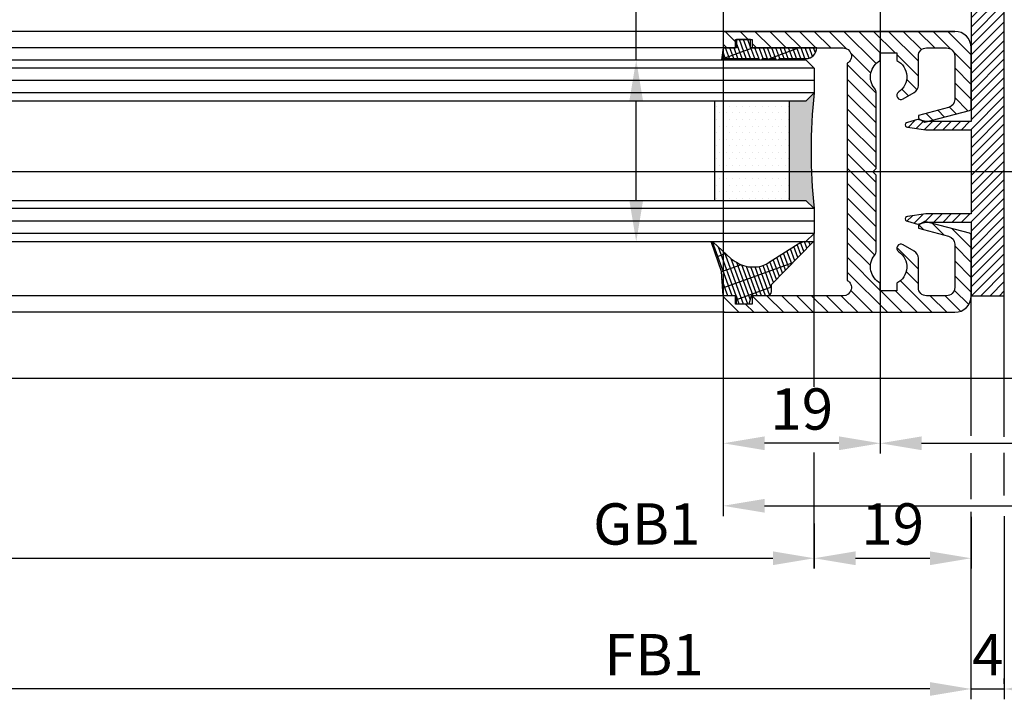
# Model space of a CAD drawing. Units: millimetres. Extents: x -2842 to 7393, y -351 to 5053.
# Drawn here: x 1169 to 1289, y -203 to -121 of the extents above; entities that cross this region are included whole.
import ezdxf

# ---------------------------------------------------------------- set-up
doc = ezdxf.new("R2010")
doc.units = ezdxf.units.MM
doc.linetypes.add('CENTERLINE', pattern=[30, 12, -1.5, 3, -1.5, 12])
for name, color, linetype in [('centerline-Mittellinie', 92, 'CENTERLINE'), ('dimension-Bemassung', 5, 'Continuous'), ('hatching-Schraffur', 5, 'Continuous'), ('outline-Körperkante', 7, 'Continuous')]:
    doc.layers.add(name, color=color, linetype=linetype)
doc.styles.add('Standard 0.8', font='ARIAL.TTF', dxfattribs={"width": 0.8})
doc.dimstyles.new('ISO-5.0', dxfattribs={"dimtxt": 5, "dimasz": 5, "dimexe": 1.25, "dimexo": 0.625, "dimgap": 1, "dimtad": 1, "dimdec": 3, "dimtxsty": 'Standard', "dimcen": 2.5, "dimclrd": 256, "dimclre": 256, "dimadec": 0, "dimazin": 0, "dimtfac": 1, "dimtdec": 3, "dimtmove": 0, "dimatfit": 3, "dimfxl": 1, "dimlwd": -1, "dimlwe": -1, "dimarcsym": 0})

# ---------------------------------------------------------------- blocks, each defined once
blk = doc.blocks.new('*D109')
at = {"layer": 'dimension-Bemassung', "transparency": 16777216}
blk.add_line((3264.075041827644, 162.4082318484534), (4163.075618629341, 162.4082318484534), dxfattribs=at)
for points in [[(3264.075041827644, 163.2415651817867), (3264.075041827644, 161.57489851512), (3259.075041827645, 162.4082318484534)], [(4163.075618629341, 163.2415651817867), (4163.075618629341, 161.57489851512), (4168.075618629342, 162.4082318484534)]]:
    blk.add_solid(points, dxfattribs=at)
at = {"layer": 'dimension-Bemassung', "color": 0, "transparency": 16777216, "insert": (4147.821540754979, 165.9082318484534), "char_height": 5, "attachment_point": 5}
blk.add_mtext('GB1', dxfattribs=at)
blk = doc.blocks.new('*D110')
at = {"layer": 'dimension-Bemassung', "transparency": 16777216}
for p, q in [((3240.075041827644, 193.5468232134776), (3240.075041827644, 145.3380458163912)), ((4182.075611346465, 146.5880458163911), (3245.075041827644, 146.5880458163911))]:
    blk.add_line(p, q, dxfattribs=at)
for points in [[(3245.075041827644, 147.4213791497245), (3245.075041827644, 145.7547124830578), (3240.075041827644, 146.5880458163911)], [(4182.075611346465, 147.4213791497245), (4182.075611346465, 145.7547124830578), (4187.075611346465, 146.5880458163911)]]:
    blk.add_solid(points, dxfattribs=at)
at = {"layer": 'dimension-Bemassung', "color": 0, "transparency": 16777216, "insert": (4148.699054528814, 150.0880458163911), "char_height": 5, "attachment_point": 5}
blk.add_mtext('FB1', dxfattribs=at)
blk = doc.blocks.new('*D112')
at = {"layer": 'dimension-Bemassung', "transparency": 16777216}
for p, q in [((5109.0756084721, 251.5468225967666), (5109.0756084721, 167.507165845268)), ((4157.0756084721, 231.5973833325913), (4157.0756084721, 167.507165845268)), ((4162.0756084721, 168.757165845268), (5104.075608472101, 168.757165845268))]:
    blk.add_line(p, q, dxfattribs=at)
for points in [[(4162.0756084721, 169.5904991786013), (4162.0756084721, 167.9238325119346), (4157.0756084721, 168.757165845268)], [(5104.075608472101, 169.5904991786013), (5104.075608472101, 167.9238325119346), (5109.0756084721, 168.757165845268)]]:
    blk.add_solid(points, dxfattribs=at)
at = {"layer": 'dimension-Bemassung', "color": 0, "transparency": 16777216, "insert": (5063.898067604643, 172.257165845268), "char_height": 5, "attachment_point": 5}
blk.add_mtext('FB2', dxfattribs=at)
blk = doc.blocks.new('*D113')
at = {"layer": 'dimension-Bemassung', "transparency": 16777216}
for p, q in [((4176.075611346464, 254.046822596765), (4176.075611346464, 175.0727152756035)), ((5090.075615754978, 254.0468225967673), (5090.075615754978, 175.0727152756035)), ((4181.075611346463, 176.3227152756035), (5085.075615754977, 176.3227152756035))]:
    blk.add_line(p, q, dxfattribs=at)
for points in [[(4181.075611346463, 177.1560486089368), (4181.075611346463, 175.4893819422701), (4176.075611346464, 176.3227152756035)], [(5085.075615754977, 177.1560486089368), (5085.075615754977, 175.4893819422701), (5090.075615754978, 176.3227152756035)]]:
    blk.add_solid(points, dxfattribs=at)
at = {"layer": 'dimension-Bemassung', "color": 0, "transparency": 16777216, "insert": (5063.898067604643, 179.8227152756035), "char_height": 5, "attachment_point": 5}
blk.add_mtext('GB2', dxfattribs=at)
blk = doc.blocks.new('*D137')
at = {"layer": 'dimension-Bemassung', "transparency": 16777216}
for p, q in [((4176.075611346464, 254.046822596765), (4176.075611346464, 175.0727152756033)), ((4157.0756084721, 231.5973833325913), (4157.0756084721, 175.0727152756033)), ((4171.075611346464, 176.3227152756033), (4162.0756084721, 176.3227152756033))]:
    blk.add_line(p, q, dxfattribs=at)
for points in [[(4162.0756084721, 177.1560486089367), (4162.0756084721, 175.48938194227), (4157.0756084721, 176.3227152756033)], [(4171.075611346464, 177.1560486089367), (4171.075611346464, 175.48938194227), (4176.075611346464, 176.3227152756033)]]:
    blk.add_solid(points, dxfattribs=at)
at = {"layer": 'dimension-Bemassung', "color": 0, "transparency": 16777216, "insert": (4166.575609909282, 179.8227152756033), "char_height": 5, "attachment_point": 5}
blk.add_mtext('19', dxfattribs=at)
blk = doc.blocks.new('*D138')
at = {"layer": 'dimension-Bemassung', "transparency": 16777216}
for p, q in [((4187.075611346464, 167.4159288719382), (4187.075611346464, 161.1582318484534)), ((4168.076944108907, 166.6193014479176), (4168.076944108907, 161.1582318484534)), ((4173.076944108908, 162.4082318484534), (4182.075611346464, 162.4082318484534))]:
    blk.add_line(p, q, dxfattribs=at)
for points in [[(4173.076944108908, 163.2415651817867), (4173.076944108908, 161.57489851512), (4168.076944108907, 162.4082318484534)], [(4182.075611346464, 163.2415651817867), (4182.075611346464, 161.57489851512), (4187.075611346464, 162.4082318484534)]]:
    blk.add_solid(points, dxfattribs=at)
at = {"layer": 'dimension-Bemassung', "color": 0, "transparency": 16777216, "insert": (4177.576277727686, 165.9082318484534), "char_height": 5, "attachment_point": 5}
blk.add_mtext('19', dxfattribs=at)
blk = doc.blocks.new('*D139')
at = {"layer": 'dimension-Bemassung', "transparency": 16777216}
for p, q in [((4187.075611346465, 147.2130458163912), (4187.075611346465, 147.8380458163911)), ((4191.075611346465, 147.213045816391), (4191.075611346465, 147.8380458163911)), ((4182.075611346465, 146.5880458163911), (4177.075611346465, 146.5880458163911)), ((4187.075611346465, 146.5880458163911), (4191.075611346465, 146.5880458163911)), ((4196.075611346464, 146.5880458163911), (4201.075611346465, 146.5880458163911))]:
    blk.add_line(p, q, dxfattribs=at)
for points in [[(4182.075611346465, 147.4213791497245), (4182.075611346465, 145.7547124830578), (4187.075611346465, 146.5880458163911)], [(4196.075611346464, 147.4213791497245), (4196.075611346464, 145.7547124830578), (4191.075611346465, 146.5880458163911)]]:
    blk.add_solid(points, dxfattribs=at)
at = {"layer": 'dimension-Bemassung', "color": 0, "transparency": 16777216, "insert": (4189.075611346464, 150.0880458163911), "char_height": 5, "attachment_point": 5, "style": 'Standard 0.8'}
blk.add_mtext('4', dxfattribs=at)
blk = doc.blocks.new('Grundriss_Fingerschutzprofil')
at = {"layer": 'hatching-Schraffur'}
h = blk.add_hatch(dxfattribs=at)
h.set_pattern_fill('ANSI31', color=256, scale=0.25, style=0)
h.set_pattern_definition([(45, (0, 0), (-0.5612660075668221, 0.5612660075668221), [])])
h.paths.add_polyline_path([(-5.100000000000022, 0), (-5.100000000000022, 5.500000000000004), (-5.386828132593223, 7.699999999999818, 1), (-5.986828132593132, 7.699999999999988), (-6.336779051987947, 6.500000000000002), (-6.100000000000022, 5.5), (-6.100000000000022, 0), (-37.00000000000001, 0), (-37, -4), (15, -4), (15, 0), (6.100000000000022, 0), (6.100000000000022, 5.5), (6.336779051987947, 6.500000000000002), (5.986828132593245, 7.699999999999988, 1), (5.386828132593223, 7.699999999999846), (5.100000000000022, 5.5), (5.100000000000022, 0)])
at = {"layer": 'outline-Körperkante'}
blk.add_line((5.100000000000022, 0), (5.100000000000022, 4.709424908436858), dxfattribs=at)
blk.add_lwpolyline([(15, -4), (-37, -4), (-37, 0), (-6.100000000000022, 0), (-6.100000000000022, 5.5), (-6.336779051987946, 6.5), (-5.986828132593132, 7.699999999999988, -1.000000000000455), (-5.386828132593223, 7.699999999999818), (-5.100000000000022, 5.5), (-5.100000000000022, 0), (5.100000000000022, 0), (5.100000000000022, 5.5), (5.386828132593223, 7.699999999999846, -1.000000000000456), (5.986828132593245, 7.699999999999988), (6.336779051987946, 6.5), (6.100000000000022, 5.5), (6.100000000000022, 0), (15, 0)], format="xyb", close=True, dxfattribs=at)
blk = doc.blocks.new('Grundriss_H-profil')
at = {"layer": 'hatching-Schraffur'}
h = blk.add_hatch(dxfattribs=at)
h.set_pattern_fill('LINE', color=256, scale=0.4, angle=45, style=0)
h.set_pattern_definition([(315, (-385.3312636448503, -260.1302474895663), (-0.8980256121069153, -0.8980256121069153), [])])
edge = h.paths.add_edge_path()
edge.add_line((15.49999712563476, -15), (26.49999712563476, -15))
edge.add_line((26.49999712563476, -15), (26.49999712563476, -16))
edge.add_line((26.49999712563476, -16), (28.49999712563476, -16))
edge.add_line((28.49999712563476, -16), (28.49999712563476, -15))
edge.add_line((28.49999712563476, -15), (29.99999712563476, -15))
edge.add_line((29.99999712563476, -15), (29.99999712563476, -17))
edge.add_line((29.99999712563476, -17), (1.999997125634759, -17))
edge.add_ellipse((1.99999712563479, -15), major_axis=(1.414213562373095, 1.414213562373095), ratio=0.9999999999999994, start_angle=135.0000000000016, end_angle=224.9999999999992, ccw=False)
edge.add_line((-2.8743652383e-06, -15.00000000000005), (-2.8743652374e-06, -7.730820300845945))
edge.add_ellipse((0.2999971256348024, -7.730820300845945), major_axis=(-0.2121320343559926, 0.2121320343559926), ratio=0.9999999999999978, start_angle=-30.000000000002615, end_angle=45, ccw=False)
edge.add_line((0.2223514121040457, -7.441042552959171), (5.600395435616461, -5.999999999999997))
edge.add_line((5.600395435616461, -5.999999999999997), (6.399997125634739, -6.461650250976558))
edge.add_line((6.399997125634739, -6.461650250976558), (6.399997125634739, -6.821023553303061))
edge.add_line((6.399997125634739, -6.821023553303061), (2.741178080532221, -7.801401161689906))
edge.add_ellipse((2.999997125634819, -8.767326987979), major_axis=(-0.7071067811865794, 0.7071067811865795), ratio=0.9999999999999998, start_angle=-29.99999999999611, end_angle=44.99999999999999)
edge.add_line((1.999997125634762, -8.767326987979), (1.999997125634761, -13.99999999999999))
edge.add_ellipse((2.999997125634761, -13.99999999999999), major_axis=(0.7071067811865479, 0.7071067811865479), ratio=0.9999999999999989, start_angle=135, end_angle=225)
edge.add_line((2.999997125634761, -15), (5.399997125634738, -15))
edge.add_ellipse((5.399997125634738, -13.99999999999999), major_axis=(0.7071067811865478, 0.7071067811865478), ratio=0.9999999999999996, start_angle=225, end_angle=315)
edge.add_line((6.399997125634738, -13.99999999999999), (6.399997125634739, -10.46746704158317))
edge.add_ellipse((7.399997125634796, -10.4674670415834), major_axis=(-0.7071067811865892, 0.7071067811865892), ratio=0.999999999999998, start_angle=-15.000000000002672, end_angle=44.999999999986926, ccw=False)
edge.add_line((6.899997125634796, -9.601441637798867), (8.245906199707688, -8.824380671577954))
edge.add_ellipse((8.499997125634733, -9.255005567933834), major_axis=(0.3535533905932588, 0.3535533905932588), ratio=0.9999999999999875, start_angle=258.7489885958659, end_angle=435.5427995199246, ccw=False)
edge.add_ellipse((9.999997125634733, -11.4999999999992), major_axis=(1.555634918610973, 1.555634918610973), ratio=1, start_angle=78.74898859587924, end_angle=197.9643082105983)
edge.add_line((8.999997125634762, -13.45959179422658), (8.999997125634762, -14.40000000000003))
edge.add_line((8.999997125634762, -14.40000000000003), (10.99999712563476, -14.40000000000003))
edge.add_line((10.99999712563476, -14.40000000000003), (10.99999712563476, -13.45959179422652))
edge.add_ellipse((9.999997125634733, -11.5), major_axis=(-1.555634918610403, 1.555634918610403), ratio=0.9999999999999998, start_angle=162.0356917894131, end_angle=263.624832873019)
edge.add_ellipse((12.49999712563385, -9.502501564456505), major_axis=(-0.7071067811859101, 0.7071067811859099), ratio=0.9999999999999966, start_angle=45.00000000011403, end_angle=83.6248328731445, ccw=False)
edge.add_line((11.49999712563476, -9.502501564458496), (11.49999712563476, -0.4000000000000324))
edge.add_line((11.49999712563476, -0.400000000000032), (11.89999712563474, -5.47e-14))
edge.add_line((11.89999712563474, -5.47e-14), (11.49999712563476, 0.3999999999999226))
edge.add_line((11.49999712563476, 0.3999999999999226), (11.49999712563476, 9.502501564458386))
edge.add_ellipse((12.49999712563508, 9.502501564458273), major_axis=(-0.7071067811867682, 0.7071067811867681), ratio=0.9999999999999982, start_angle=6.375167126985616, end_angle=44.999999999993406, ccw=False)
edge.add_ellipse((9.999997125634536, 11.5000000000008), major_axis=(1.555634918609921, 1.555634918609921), ratio=0.9999999999999998, start_angle=276.3751671269646, end_angle=377.9643082105721)
edge.add_line((10.99999712563476, 13.45959179422647), (10.99999712563476, 14.39999999999992))
edge.add_line((10.99999712563476, 14.39999999999992), (8.999997125634765, 14.39999999999992))
edge.add_line((8.999997125634765, 14.39999999999992), (8.999997125634765, 13.45959179422647))
edge.add_ellipse((9.999997125634794, 11.49999999999903), major_axis=(1.555634918610976, 1.555634918610976), ratio=1, start_angle=72.03569178940238, end_angle=191.2510114041187)
edge.add_ellipse((8.499997125634765, 9.25500556793378), major_axis=(0.3535533905932512, 0.3535533905932512), ratio=0.9999999999999966, start_angle=194.4572004800756, end_angle=371.25101140413324, ccw=False)
edge.add_line((8.24590619970772, 8.8243806715779), (6.899997125634571, 9.60144163779859))
edge.add_ellipse((7.399997125634684, 10.46746704158306), major_axis=(-0.7071067811866109, 0.7071067811866109), ratio=0.9999999999999989, start_angle=44.999999999999886, end_angle=104.9999999999954, ccw=False)
edge.add_line((6.399997125634599, 10.46746704158306), (6.399997125634742, 14))
edge.add_ellipse((5.399997125634742, 14), major_axis=(0.7071067811865479, 0.7071067811865479), ratio=0.9999999999999989, start_angle=314.9999999999999, end_angle=405)
edge.add_line((5.399997125634742, 15), (2.999997125634765, 14.99999999999994))
edge.add_ellipse((2.999997125634765, 14), major_axis=(-0.7071067811865076, 0.7071067811865078), ratio=0.9999999999999996, start_angle=-45, end_angle=45.00000000000325)
edge.add_line((1.999997125634765, 13.99999999999995), (1.99999712563465, 8.767326987978892))
edge.add_ellipse((2.999997125634707, 8.767326987979008), major_axis=(-0.7071067811865878, 0.7071067811865878), ratio=0.9999999999999996, start_angle=45.00000000000649, end_angle=120.0000000000032)
edge.add_line((2.741178080532223, 7.801401161689856), (6.399997125634741, 6.821023553302953))
edge.add_line((6.399997125634741, 6.821023553302953), (6.399997125634741, 6.461650250976506))
edge.add_line((6.399997125634741, 6.461650250976506), (5.600395435616463, 5.999999999999945))
edge.add_line((5.600395435616463, 5.999999999999945), (0.2223514121040475, 7.441042552959178))
edge.add_ellipse((0.2999971256347474, 7.730820300845895), major_axis=(-0.2121320343559518, 0.2121320343559517), ratio=0.9999999999999984, start_angle=45.000000000010914, end_angle=120.00000000001029, ccw=False)
edge.add_line((-2.8743652355e-06, 7.730820300845838), (-2.8743652347e-06, 14.99999999999994))
edge.add_ellipse((1.999997125634736, 15), major_axis=(1.414213562373075, 1.414213562373076), ratio=0.9999999999999989, start_angle=44.99999999999932, end_angle=135.0000000000017, ccw=False)
edge.add_line((1.999997125634765, 16.99999999999995), (29.99999712563477, 16.99999999999994))
edge.add_line((29.99999712563477, 16.99999999999994), (29.99999712563477, 14.99999999999994))
edge.add_line((29.99999712563477, 14.99999999999994), (28.49999712563477, 14.99999999999994))
edge.add_line((28.49999712563477, 14.99999999999994), (28.49999712563477, 15.99999999999994))
edge.add_line((28.49999712563477, 15.99999999999994), (26.49999712563477, 15.99999999999994))
edge.add_line((26.49999712563477, 15.99999999999994), (26.49999712563477, 14.99999999999994))
edge.add_line((26.49999712563477, 14.99999999999994), (15.49999712563476, 14.99999999999994))
edge.add_ellipse((15.49999712563479, 13.99999999999994), major_axis=(0.7071067811865479, 0.7071067811865479), ratio=0.9999999999999996, start_angle=45.00000000000162, end_angle=194.999999999998)
edge.add_line((14.99999712563476, 13.13397459621552), (14.99999712563476, -13.13397459621558))
edge.add_ellipse((15.49999712563473, -14), major_axis=(0.7071067811865265, 0.7071067811865265), ratio=0.9999999999999989, start_angle=74.99999999999913, end_angle=225.0000000000016)
at = {"layer": 'outline-Körperkante'}
blk.add_line((30, -17), (2, -17), dxfattribs=at)
blk.add_lwpolyline([(10.99999712563476, 13.45959179422647, -0.4747768484601994), (11.71874712563442, 10.12671982556537, 0.170146590439646), (11.49999712563476, 9.502501564458386), (11.49999712563476, 0.3999999999999226), (11.89999712563474, -5.47e-14), (11.49999712563476, -0.400000000000032), (11.49999712563476, -9.502501564458496, 0.1701465904396517), (11.71874712563556, -10.12671982556463, -0.4747768484601928), (10.99999712563476, -13.45959179422652), (10.99999712563476, -14.40000000000003), (8.999997125634762, -14.40000000000003), (8.999997125634762, -13.45959179422658, -0.5727941721727782), (8.777774903412363, -9.670745277575518, 0.9724049664168603), (8.245906199707688, -8.824380671577954), (6.899997125634796, -9.601441637798867, 0.267949192431065), (6.399997125634739, -10.46746704158317), (6.399997125634738, -13.99999999999999, -0.4142135623730951), (5.399997125634738, -15), (2.999997125634761, -15, -0.4142135623730951), (1.999997125634761, -13.99999999999999), (1.999997125634762, -8.767326987979, -0.3394542588633702), (2.741178080532221, -7.801401161689906), (6.399997125634739, -6.821023553303061), (6.399997125634739, -6.461650250976558), (5.600395435616461, -5.999999999999997), (0.2223514121040457, -7.441042552959171, 0.3394542588633806), (-2.8743652374e-06, -7.730820300845945), (-2.8743652383e-06, -15.00000000000005, 0.4142135623730951), (1.999997125634761, -17), (29.99999712563476, -17), (29.99999712563476, -15), (28.49999712563476, -15), (28.49999712563476, -16), (26.49999712563476, -16), (26.49999712563476, -15), (15.49999712563476, -15, -0.7673269879789623), (14.99999712563476, -13.13397459621558), (14.99999712563476, 13.13397459621552, -0.7673269879789567), (15.49999712563476, 14.99999999999994), (26.49999712563477, 14.99999999999994), (26.49999712563477, 15.99999999999994), (28.49999712563477, 15.99999999999994), (28.49999712563477, 14.99999999999994), (29.99999712563477, 14.99999999999994), (29.99999712563477, 16.99999999999994), (1.999997125634765, 16.99999999999995, 0.4142135623730951), (-2.8743652347e-06, 14.99999999999994), (-2.8743652355e-06, 7.730820300845838, 0.3394542588633984), (0.2223514121040476, 7.441042552959178), (5.600395435616463, 5.999999999999945), (6.399997125634741, 6.461650250976506), (6.399997125634741, 6.821023553302953), (2.741178080532223, 7.801401161689856, -0.3394542588633445), (1.99999712563465, 8.767326987978892), (1.999997125634765, 13.99999999999995, -0.4142135623730951), (2.999997125634765, 14.99999999999994), (5.399997125634742, 15, -0.4142135623730951), (6.399997125634742, 14), (6.399997125634571, 10.46746704158306, 0.2679491924311277), (6.899997125634571, 9.60144163779859), (8.24590619970769, 8.824380671577844, 0.9724049664168466), (8.777774903412366, 9.670745277575408, -0.5727941721727757), (8.999997125634765, 13.45959179422647), (8.999997125634765, 14.39999999999992), (10.99999712563476, 14.39999999999992)], format="xyb", close=True, dxfattribs=at)
blk = doc.blocks.new('Grundriss_Glasverbundsteg_12mm')
at = {"layer": 'hatching-Schraffur'}
blk.add_hatch(color=256, dxfattribs=at).paths.add_polyline_path([(3, 6), (1, 6), (1.137e-13, 6.999999999999886, -0.0540994581790084), (1.137e-13, -6.999999999999772), (1.00000000000017, -5.999999999999886), (3, -5.999999999999886)])
h = blk.add_hatch(dxfattribs=at)
h.set_pattern_fill('DOTS', color=256, scale=0.5, style=0)
h.set_pattern_definition([(0, (-338.47368294135, -624.0330547285786), (0.396875, 0.79375), [0, -0.79375])])
h.paths.add_polyline_path([(12, 6), (3, 6), (3, -5.999999999999886), (12, -5.999999999999886)])
at = {"layer": 'outline-Körperkante'}
for p, q in [((3, 6), (3, -5.999999999999886)), ((12, 6), (12, -5.999999999999886))]:
    blk.add_line(p, q, dxfattribs=at)
blk.add_arc((-64.50630907687292, -2.274e-13), 64.88500528412607, 353.8066961232445, 6.193303876755504, dxfattribs=at)
blk = doc.blocks.new('Grundriss_Verglasungsgummi_21-23mm')
at = {"layer": 'hatching-Schraffur'}
h = blk.add_hatch(dxfattribs=at)
h.set_pattern_fill('GRATE', color=256, scale=0.6, angle=70, style=0)
h.set_pattern_definition([(70, (-30, 17), (-0.4475286106492888, 0.1628870932588498), []), (160, (-30, 17), (-0.6515483730353993, -1.790114442597155), [])])
edge = h.paths.add_edge_path()
edge.add_line((1.233225623188388, 8.48687365485273), (-0.9554146650784787, 6.488937604732996))
edge.add_arc((-4.171183066760569, 10.52938414710757), 5.163949522898502, 283.10873944227365, 308.51608236957225, ccw=False)
edge.add_line((-3, 5.5), (-3.942235403217068, 5.5))
edge.add_arc((-3.942235403217026, 7.999999999999965), 2.499999999999965, 229.9999999999991, 269.99999999999903, ccw=False)
edge.add_line((-5.54920442743338, 6.08488889220257), (-9.5, 8.549999999999955))
edge.add_line((-9.5, 8.549999999999955), (-10.89999999999998, 8.549999999999955))
edge.add_line((-10.89999999999998, 8.549999999999955), (-5.800000000000011, 3.322056677769523))
edge.add_line((-5.800000000000011, 3.322056677769523), (-5.800000000000011, 2.5))
edge.add_arc((-5.300000000000011, 2.5), 0.5, 180, 270)
edge.add_line((-5.300000000000011, 2), (-3.367949192431126, 2))
edge.add_line((-3.367949192431126, 2), (-3.100000000000022, 1))
edge.add_line((-3.100000000000022, 1), (-1.600000000000022, 1))
edge.add_line((-1.600000000000022, 1), (-1.600000000000022, 2))
edge.add_line((-1.600000000000022, 2), (0, 2))
edge.add_line((0, 2), (0.2323714666781598, 4.924285112033203))
edge.add_line((0.2323714666781598, 4.924285112033203), (1.426179017842912, 8.449999999999932))
edge.add_arc((1.326179017842918, 8.449999999999934), 0.0999999999999941, 359.999999999999, 521.6377180453608)
at = {"layer": 'outline-Körperkante'}
blk.add_lwpolyline([(1.233225623188388, 8.48687365485273), (-0.9554146650784787, 6.488937604732996, -0.1113168506135773), (-3, 5.5), (-3.942235403217068, 5.5, -0.1763269807084644), (-5.54920442743338, 6.08488889220257), (-9.5, 8.549999999999955), (-10.89999999999998, 8.549999999999955), (-5.800000000000011, 3.322056677769523), (-5.800000000000011, 2.5, 0.4142135623730951), (-5.300000000000011, 2), (-3.367949192431126, 2), (-3.100000000000022, 1), (-1.600000000000022, 1), (-1.600000000000022, 2), (0, 2), (0.2323714666781598, 4.924285112033203), (1.426179017842912, 8.449999999999932, 0.851350529436296), (1.231270657935567, 8.481502431964714)], format="xyb", dxfattribs=at)
blk = doc.blocks.new('Grundriss_Verglasungsgummi_dünn_mit_Abreisskante')
at = {"layer": 'hatching-Schraffur'}
h = blk.add_hatch(dxfattribs=at)
h.set_pattern_fill('GRATE', color=256, scale=0.6, angle=70, style=0)
h.set_pattern_definition([(290, (-30, 3.884265839817544), (-0.4475286106492888, -0.1628870932588498), []), (200, (-30, 3.884265839817544), (-0.6515483730353993, 1.790114442597155), [])])
edge = h.paths.add_edge_path()
edge.add_line((-4.349999999999965, -9.66573416018241), (-4.649999999999977, -9.66573416018241))
edge.add_line((-4.649999999999977, -9.66573416018241), (-4.799999999999954, -9.815734160182387))
edge.add_line((-4.799999999999954, -9.815734160182387), (-5.199999999999988, -9.815734160182387))
edge.add_line((-5.199999999999988, -9.815734160182387), (-5.349999999999965, -9.66573416018241))
edge.add_line((-5.349999999999965, -9.66573416018241), (-5.649999999999977, -9.66573416018241))
edge.add_line((-5.649999999999977, -9.66573416018241), (-5.800000000000011, -9.815734160182387))
edge.add_line((-5.800000000000011, -9.815734160182387), (-6.199999999999988, -9.815734160182387))
edge.add_line((-6.199999999999988, -9.815734160182387), (-6.349999999999965, -9.66573416018241))
edge.add_line((-6.349999999999965, -9.66573416018241), (-6.649999999999977, -9.66573416018241))
edge.add_line((-6.649999999999977, -9.66573416018241), (-6.800000000000011, -9.815734160182387))
edge.add_line((-6.800000000000011, -9.815734160182387), (-10, -9.815734160182387))
edge.add_arc((-9.999999999999972, -11.11573416018242), 1.300000000000039, 90.00000000000124, 180.0000000000012)
edge.add_line((-11.30000000000001, -11.11573416018245), (-3.300000000000011, -11.11573416018245))
edge.add_line((-3.300000000000011, -11.11573416018245), (-3.300000000000011, -12.11573416018245))
edge.add_line((-3.300000000000011, -12.11573416018245), (-1.600000000000022, -12.11573416018245))
edge.add_line((-1.600000000000022, -12.11573416018245), (-1.600000000000022, -11.11573416018245))
edge.add_line((-1.600000000000022, -11.11573416018245), (0, -11.11573416018245))
edge.add_line((0, -11.11573416018245), (0.2191612573451493, -9.66573416018241))
edge.add_line((0.2191612573451493, -9.66573416018241), (-0.0149412090090664, -9.66573416018241))
edge.add_line((-0.0149412090090664, -9.66573416018241), (-0.3000000000000114, -9.815734160182387))
edge.add_line((-0.3000000000000114, -9.815734160182387), (-4.199999999999931, -9.815734160182387))
edge.add_line((-4.199999999999931, -9.815734160182387), (-4.349999999999965, -9.66573416018241))
at = {"layer": 'outline-Körperkante'}
blk.add_lwpolyline([(-4.349999999999965, -9.66573416018241), (-4.649999999999977, -9.66573416018241), (-4.799999999999954, -9.815734160182387), (-5.199999999999988, -9.815734160182387), (-5.349999999999965, -9.66573416018241), (-5.649999999999977, -9.66573416018241), (-5.800000000000011, -9.815734160182387), (-6.199999999999988, -9.815734160182387), (-6.349999999999965, -9.66573416018241), (-6.649999999999977, -9.66573416018241), (-6.800000000000011, -9.815734160182387), (-10, -9.815734160182387, 0.4142135623730951), (-11.30000000000001, -11.11573416018245), (-3.300000000000011, -11.11573416018245), (-3.300000000000011, -12.11573416018245), (-1.600000000000022, -12.11573416018245), (-1.600000000000022, -11.11573416018245), (0, -11.11573416018245), (0.2191612573451493, -9.66573416018241), (-0.0149412090090664, -9.66573416018241), (-0.3000000000000114, -9.815734160182387), (-4.199999999999931, -9.815734160182387)], format="xyb", close=True, dxfattribs=at)
blk = doc.blocks.new('Grundriss_Laufflügel_Teleskop')
at = {"layer": 'centerline-Mittellinie'}
blk.add_line((-970.2325848883988, -1.705e-13), (1.368789951530288, 0), dxfattribs=at)
at = {"layer": 'hatching-Schraffur'}
for p, q in [((-928.0005859427642, 12.54999938328885), (-19.0000028743616, 12.55000000000018)), ((-928.0005859427642, 11.07314831330359), (-19.0000028743616, 11.05001720597784)), ((-928.0005859427642, 9.54999938328885), (-19.00000287436933, 9.550000000031872)), ((-928.0005757855178, -4.450000616673207), (-19.00000287436933, -4.449999999962727)), ((-928.0005859427642, -5.949999999999363), (-19.0000028743616, -5.950000000001182)), ((-928.0005859427642, -7.45000061671115), (-19.0000028743616, -7.449999999999363))]:
    blk.add_line(p, q, dxfattribs=at)
at = {"layer": 'outline-Körperkante'}
for p, q in [((-917.0005786598872, 16.99999938328867), (-871.8711992050199, 17.00051898670037)), ((-872.8711993235506, 17.00051960341216), (-30, 16.99999999999909)), ((-917.0005786598872, 14.99999938328867), (-871.0429028558078, 14.99999938328867)), ((-872.0429029743385, 15.00000000000045), (-30, 14.99999999999909)), ((-927.0005859427642, 13.54999938328885), (-928.0005859427642, 12.54999938328885)), ((-20.0000028743616, 13.55000000000018), (-927.0005859427642, 13.54999938328885)), ((-928.0005859427642, 12.54999938328885), (-928.0005859427642, 9.54999938328885)), ((-928.0005859427642, 9.54999938328885), (-927.0005859427642, 8.54999938328885)), ((-927.0005859427642, 8.54999938328885), (-20.0000028743616, 8.550000000000637)), ((-927.0005859427642, -3.45000061671115), (-928.0005859427642, -4.45000061671115)), ((-20.0000028743616, -3.449999999999363), (-927.0005859427642, -3.45000061671115)), ((-928.0005859427642, -4.45000061671115), (-928.0005859427642, -7.45000061671115)), ((-928.0005859427642, -7.45000061671115), (-927.0005859427642, -8.45000061671115)), ((-20.0000028743616, -8.449999999999363), (-927.0005859427642, -8.45000061671115)), ((-917.0005786598872, -15.00000061671133), (-905.3948174248413, -15.00000061671133)), ((-906.394817543372, -14.99999999999954), (-30.33258663227889, -15.00000000000045)), ((-917.0005786598872, -17.00000061671133), (-872.811915302644, -16.99935217802729)), ((-873.811915421175, -16.99935156131551), (-30.33258663227525, -17.00000000000045))]:
    blk.add_line(p, q, dxfattribs=at)
at = {"xscale": -1, "rotation": 180}
for name, p in [('Grundriss_H-profil', (-947.0005757855218, -6.167113895e-07)), ('Grundriss_Verglasungsgummi_dünn_mit_Abreisskante', (-917.0005786598872, 3.884265223106154)), ('Grundriss_Glasverbundsteg_12mm', (-928.0005757855184, 2.549999383323864))]:
    blk.add_blockref(name, p, dxfattribs=at)
blk.add_blockref('Grundriss_Verglasungsgummi_21-23mm', (-917.0005786598872, -17.00000061671139))
at = {"layer": 'outline-Körperkante', "rotation": 270}
blk.add_blockref('Grundriss_Fingerschutzprofil', (-947.0005786598871, -6.167119579e-07), dxfattribs=at)
blk = doc.blocks.new('*D146')
at = {"layer": 'dimension-Bemassung', "transparency": 16777216}
for p, q in [((4146.544879634426, 222.7218226113766), (4146.544879634426, 264.3128736970575)), ((4146.21360874917, 222.7218226113766), (4147.794879634426, 222.7218226113766)), ((4146.544879634426, 205.7218226113766), (4146.544879634426, 217.7218226113766)), ((4146.213608734211, 200.7218226113766), (4147.794879634426, 200.7218226113766))]:
    blk.add_line(p, q, dxfattribs=at)
for points in [[(4145.711546301093, 217.7218226113766), (4147.378212967759, 217.7218226113766), (4146.544879634426, 222.7218226113766)], [(4145.711546301093, 205.7218226113766), (4147.378212967759, 205.7218226113766), (4146.544879634426, 200.7218226113766)]]:
    blk.add_solid(points, dxfattribs=at)
at = {"layer": 'dimension-Bemassung', "color": 0, "transparency": 16777216, "insert": (4143.044879634426, 249.1462070303915), "char_height": 5, "attachment_point": 5, "rotation": 90}
blk.add_mtext('21.5-23', dxfattribs=at)
blk = doc.blocks.new('Grundriss_Teleskop_EB_MF')
at = {"layer": 'centerline-Mittellinie'}
blk.add_line((6058.164807810055, 209.1718232134775), (3195.619159842078, 209.171823213478), dxfattribs=at)
at = {"layer": 'dimension-Bemassung'}
for p, q in [((4168.076838938447, 183.1656927645313), (4168.07671500691, 201.7218225967673)), ((4187.075611346464, 177.2135210864779), (4187.075611346464, 194.1718232134775)), ((4191.075611346464, 177.1062378522218), (4191.075611346464, 194.1718232134775)), ((4168.076944108907, 161.1584603337393), (4168.076944108907, 175.1926961041869)), ((4187.075611346464, 169.5450074944818), (4187.075611346464, 175.107947760638)), ((4191.075611346464, 169.9830444426897), (4191.075611346464, 175.1820235395624)), ((4187.075611346464, 145.3380458163912), (4187.075611346464, 168.0409288719382)), ((4191.075611346464, 167.4841406960112), (4191.075611346464, 145.3380458163912))]:
    blk.add_line(p, q, dxfattribs=at)
at = {"layer": 'outline-Körperkante'}
blk.add_line((6219.076367307118, 184.171823213477), (3240.075041827644, 184.171823213477), dxfattribs=at)
at = {"layer": 'outline-Körperkante', "xscale": -1}
blk.add_blockref('Grundriss_Laufflügel_Teleskop', (3240.075032686578, 209.1718232134779), dxfattribs=at)
at = {"layer": 'dimension-Bemassung'}
for base, p1, p2, angle, text, picture, middle in [((4146.544879634426, 200.7218226113766), (4145.58860874917, 222.7218226113767), (4145.588608734211, 200.7218226113768), 90, '21.5-23', '*D146', (4146.544879634426, 249.1462070303915)), ((5090.075615754978, 176.3227152756035), (4176.075611346464, 254.671822596765), (5090.075615754978, 254.6718225967673), 180, 'GB2', '*D113', (5063.898067604643, 176.3227152756035)), ((5109.0756084721, 168.757165845268), (4157.0756084721, 232.2223833325913), (5109.0756084721, 252.1718225967666), 180, 'FB2', '*D112', (5063.898067604643, 168.757165845268))]:
    dim = blk.add_linear_dim(base=base, p1=p1, p2=p2, angle=angle, text=text, dimstyle='ISO-5.0', dxfattribs=at)
    dim.commit()
    dim.dimension.update_dxf_attribs({"geometry": picture, "text_midpoint": middle, "dimtype": 160})
dim = blk.add_linear_dim(base=(4157.0756084721, 176.3227152756033), p1=(4176.075611346464, 254.671822596765), p2=(4157.0756084721, 232.2223833325913), angle=180, dimstyle='ISO-5.0', dxfattribs=at)
dim.commit()
dim.dimension.update_dxf_attribs({"geometry": '*D137', "text_midpoint": (4166.575609909282, 179.8227152756033)})
for base, p1, p2, text, override, picture, middle in [((4168.075618629342, 162.4082318484534), (3259.075041827645, 201.7218232134769), (4168.075618629342, 201.7218225967667), 'GB1', {"dimse1": 1, "dimse2": 1, "dimsd1": 0, "dimsd2": 0}, '*D109', (4147.821540754979, 162.4082318484534)), ((3240.075041827644, 146.5880458163911), (4187.075611346465, 194.1718225967659), (3240.075041827644, 194.1718232134776), 'FB1', {"dimse1": 1, "dimsd1": 0, "dimsd2": 0}, '*D110', (4148.699054528814, 146.5880458163911))]:
    dim = blk.add_linear_dim(base=base, p1=p1, p2=p2, angle=180, text=text, dimstyle='ISO-5.0', override=override, dxfattribs=at)
    dim.commit()
    dim.dimension.update_dxf_attribs({"geometry": picture, "text_midpoint": middle, "dimtype": 160})
dim = blk.add_linear_dim(base=(4187.075611346464, 162.4082318484534), p1=(4168.076944108907, 167.2443014479176), p2=(4187.075611346464, 168.0409288719382), angle=180, dimstyle='ISO-5.0', override={"dimdec": 2}, dxfattribs=at)
dim.commit()
dim.dimension.update_dxf_attribs({"geometry": '*D138', "text_midpoint": (4177.576277727686, 162.4082318484534), "dimtype": 160})
dim = blk.add_linear_dim(base=(4191.075611346465, 146.5880458163911), p1=(4187.075611346465, 146.5880458163911), p2=(4191.075611346465, 146.588045816391), dimstyle='ISO-5.0', override={"dimtxsty": 'Standard 0.8'}, dxfattribs=at)
dim.commit()
dim.dimension.update_dxf_attribs({"geometry": '*D139', "text_midpoint": (4189.075611346464, 146.5880458163911), "dimtype": 160})

msp = doc.modelspace()

# ---------------------------------------------------------------- block references
at = {"layer": 'outline-Körperkante'}
msp.add_blockref('Grundriss_Teleskop_EB_MF', (-2902.569709255603, -348.7140245966114), dxfattribs=at)

doc.saveas('drawing.dxf')
